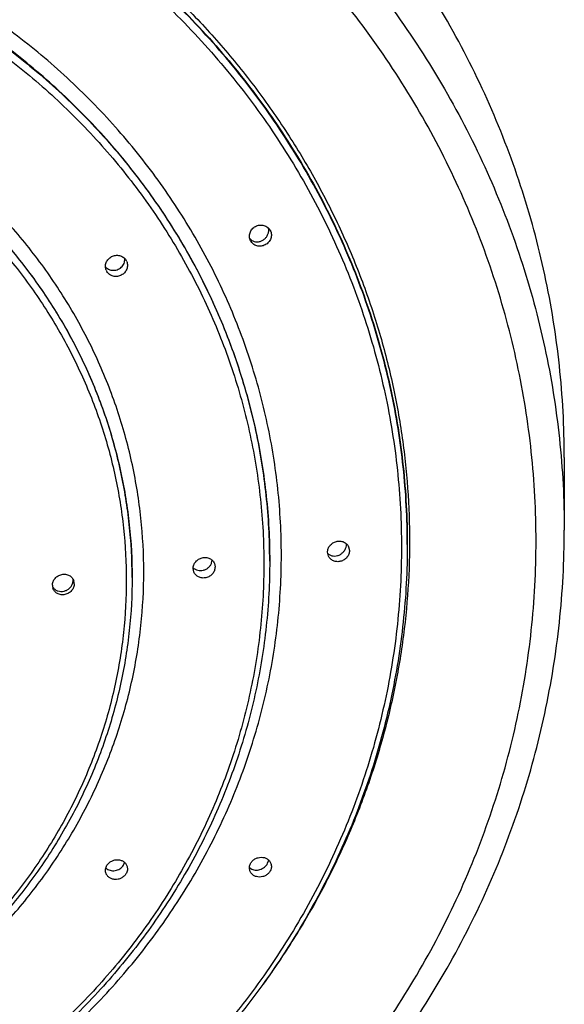
# Model space of a CAD drawing. Units: inches. Extents: x 0 to 11, y 0 to 8.5.
# Drawn here: x 4.9 to 5, y 6.8 to 7 of the extents above; entities that cross this region are included whole.
import ezdxf

# ---------------------------------------------------------------- set-up
doc = ezdxf.new("R2010")
doc.units = ezdxf.units.IN
doc.header["$LTSCALE"] = 0.605
doc.header["$MEASUREMENT"] = 0
doc.layers.get('0').update_dxf_attribs({"linetype": 'CONTINUOUS'})

msp = doc.modelspace()

# ---------------------------------------------------------------- linework, layer by layer
at = {"color": 7, "linetype": 'Continuous'}
for p, q in [((4.9035535151, 6.951296274700001), (4.9036514739, 6.9520562337)), ((5.0095092001, 6.9042035335), (5.0095092006, 6.886638364)), ((4.957540585899999, 6.882673473400001), (4.957745694, 6.88173086)), ((4.9716842007, 6.8832172862), (4.9716842007, 6.883334500599999)), ((4.938534200799999, 6.879225535800001), (4.938534200799999, 6.8793427502)), ((4.9526776453, 6.880432808099999), (4.9524727076, 6.8813750525)), ((4.9202448107, 6.8766058434), (4.9200881802, 6.8774349551)), ((4.9252059742, 6.8786203254), (4.925362741, 6.8777908689)), ((4.8910983875, 6.8739567434), (4.8911806291, 6.8745765228)), ((4.905384201, 6.8752337855), (4.905384201, 6.8753509999)), ((4.9032905667, 6.8058674914), (4.9035815791, 6.8065405105)), ((4.9380344772, 6.8063382764), (4.9382883421, 6.807113072000001)), ((4.9336550877, 6.8053454503), (4.9339647968, 6.8050852901))]:
    msp.add_line(p, q, dxfattribs=at)
for centre, radius, start, end in [((4.9354496171, 6.9585168652), 0.0022906662, 220.8258051029, 244.3943327176), ((4.901234205, 6.9519875473), 0.0024182446, 1.6276150123, 3.5387539727), ((4.9018731233, 6.9505429343), 0.0023854038, 22.72764000590001, 31.9942620753), ((4.900771562, 6.951810829099999), 0.0024453687, 222.4902782192, 229.9837564772), ((4.901351661600001, 6.9502783919), 0.0023857569, 202.7268595569, 211.993581292), ((4.9008098701, 6.9518577787), 0.0025059581, 230.0031914137, 244.5642438177), ((4.9546781375, 6.883264642599999), 0.0023608922, 359.9974455179, 2.5902291584), ((4.9539976395, 6.882547376900001), 0.0020871113, 227.4270381056, 237.0318280293), ((4.9217165286, 6.879353393), 0.0023884734, 227.2205819342, 238.1842235454), ((4.9217620562, 6.879422234), 0.0024709737, 238.1286974611, 241.0332874282), ((4.8888825976, 6.874576846599999), 0.0022980315, 359.9919257883, 6.7564271402), ((4.8891911847, 6.873750424), 0.0022592199, 359.9303801074, 17.975320026), ((4.8884288202, 6.873388503099999), 0.0022581671, 179.9261163464, 197.9711894765), ((4.8881165355, 6.8741457295), 0.0021957857, 208.7067636976, 217.3750610831)]:
    msp.add_arc(centre, radius, start, end, dxfattribs=at)
for points, knots in [([(5.0095091966, 6.9042035336), (5.0095091964, 6.911590498), (5.0087219331, 6.9263885327), (5.0051917914, 6.9483550256), (4.9993466649, 6.969896615), (4.9912437356, 6.990801747000001), (4.9809621184, 7.0108695065), (4.9686019719, 7.0299062873), (4.9542834113, 7.0477290665), (4.9381452519, 7.064166726900001), (4.9203436044, 7.0790617313), (4.9010503291, 7.0922715252), (4.8804513918, 7.1036698326), (4.8587450096, 7.113147794700001), (4.8361400664, 7.1206149561), (4.812853037, 7.126000088400001), (4.789110090699999, 7.1292518407), (4.7731267318, 7.1299765867), (4.7651342001, 7.1299765866)], [0, 0, 0, 0, 0.0600160236, 0.120130376, 0.1804371452, 0.2410221739, 0.3019595209, 0.3633085592, 0.4251118306, 0.4873936892, 0.5501597539, 0.613397116, 0.6770752425, 0.7411474559000001, 0.805552915, 0.8702189961, 0.9350639937, 1, 1, 1, 1]), ([(4.7651342006, 7.112411417100001), (4.773126732200001, 7.112411417100001), (4.7891100911, 7.1116866711), (4.8128530376, 7.1084349189), (4.8361400671, 7.1030497865), (4.8587450101, 7.0955826251), (4.8804513922, 7.0861046631), (4.9010503297, 7.074706355599999), (4.9203436051, 7.061496561699999), (4.9381452524, 7.0466015573), (4.9542834118, 7.030163897), (4.9686019725, 7.0123411177), (4.980962119, 6.993304336900001), (4.9912437361, 6.9732365774), (4.9993466654, 6.9523314455), (5.005191792, 6.930789856000001), (5.0087219337, 6.908823363), (5.0095091969, 6.894025328300001), (5.0095091971, 6.886638364)], [0, 0, 0, 0, 0.0649360053, 0.129781004, 0.1944470862, 0.2588525437, 0.3229247565, 0.386602884, 0.4498402472, 0.5126063104, 0.5748881686, 0.6366914408, 0.6980404801000001, 0.7589778259000001, 0.8195628541, 0.879869624, 0.9399839773, 1, 1, 1, 1]), ([(4.765134200699999, 6.664545766900001), (4.7690209715, 6.664545766900001), (4.776794470500001, 6.66472156), (4.7922940766, 6.6657778301), (4.8115264378, 6.6684113214), (4.834164356100001, 6.6736466601), (4.856140724599999, 6.680906116699999), (4.877243104700001, 6.6901204397), (4.8972689502, 6.70120169), (4.9160254162, 6.7140440353), (4.933331746, 6.728524710599999), (4.9490208501, 6.7445051266), (4.9629409625, 6.7618321222), (4.9749571286, 6.7803393554), (4.9849525745, 6.7998488295), (4.9928299288, 6.8201725548), (4.998512277900001, 6.8411143417), (5.0019440316, 6.862471717999999), (5.0030915692, 6.8840379552), (5.0019436397, 6.905604174400001), (4.9985114979, 6.926961497200001), (4.9928287684, 6.947903195599999), (4.984951045, 6.968226798200001), (4.9749552449, 6.9877361167), (4.962938743, 7.006243163), (4.9490183163, 7.0235699422), (4.9333289225, 7.039550114400001), (4.9160223303, 7.054030521), (4.8972656313, 7.066872574800001), (4.8772395871, 7.077953515800001), (4.8561370343, 7.0871675053), (4.8341607475, 7.094426582000001), (4.8115232988, 7.0996613615), (4.7922921991, 7.1022947765), (4.7787323336, 7.1032182835), (4.7709644588, 7.103482963899999), (4.7670776232, 7.1035264511), (4.765134200699999, 7.1035264511)], [0, 0, 0, 0, 0.0162408392, 0.0324759546, 0.0648980485, 0.09723068609999999, 0.1294330121, 0.1614687162, 0.1933073784, 0.2249256594, 0.2563082917, 0.2874488232, 0.3183500638, 0.3490241905, 0.3794924734, 0.4097846009, 0.439937603, 0.4699944009000001, 0.5000020377000001, 0.5300096786999999, 0.560066489, 0.5902195113, 0.6205116658, 0.6509799814, 0.6816541451000001, 0.7125554256000001, 0.7436959981999999, 0.7750786714, 0.8066969912999999, 0.8385356891, 0.8705714234, 0.90277377, 0.9351056146, 0.9675257168000001, 0.9837595417, 0.9918794253000001, 1, 1, 1, 1]), ([(4.765134200699999, 7.0753589297), (4.7697995232, 7.0753589297), (4.779129667599999, 7.0750681409), (4.793060459599999, 7.073758604), (4.8068644598, 7.0715832974), (4.8204779884, 7.068551546599999), (4.8338391266, 7.0646773137), (4.8468868637, 7.059978175299999), (4.8595616632, 7.0544754991), (4.8718056686, 7.0481943283), (4.8835629711, 7.0411632412), (4.8947798519, 7.0334142232), (4.9054050548, 7.0249825657), (4.9153899936, 7.015906666699999), (4.9246889705, 7.0062278662), (4.9332594205, 6.9959902959), (4.9410620746, 6.9852406458), (4.9480611405, 6.974027963099999), (4.9542245126, 6.962403457100001), (4.9595238837, 6.9504202392), (4.9639348808, 6.9381330892), (4.967437231, 6.9255982204), (4.970014813500001, 6.912872999999999), (4.9716557425, 6.9000156902), (4.9723524763, 6.887085181000001), (4.9721018028, 6.8741407033), (4.9709048613, 6.8612415571), (4.9687671837, 6.8484468252), (4.9656986158, 6.8358151016), (4.9617132608, 6.8234042027), (4.9568295075, 6.811270958300001), (4.9510696776, 6.7994706758), (4.9444607121, 6.7880579649), (4.9395200552, 6.780759260599999), (4.936921076, 6.777192485700001)], [0, 0, 0, 0, 0.0327496842, 0.06547727589999999, 0.0981616798, 0.1307819439, 0.1633183545, 0.1957525654, 0.228067929, 0.2602497983, 0.2922857947, 0.3241660504, 0.3558834196, 0.3874336405, 0.418815458, 0.4500306982, 0.4810842793, 0.5119841692, 0.5427412835000001, 0.5733693117, 0.6038844865999999, 0.634305294, 0.6646521197999999, 0.6949468540000001, 0.7252124529, 0.7554724703, 0.7857505757, 0.8160700661, 0.8464533899, 0.8769216948, 0.9074944070000001, 0.9381888601999999, 0.9690199761, 1, 1, 1, 1]), ([(4.765134200699999, 7.0741618116), (4.7718896299, 7.0741618116), (4.7853990433, 7.073549244500001), (4.8054669944, 7.070800805), (4.8251495941, 7.066249197599999), (4.8442556844, 7.059937822699999), (4.8626022957, 7.051926884099999), (4.8800128756, 7.0422928363), (4.8963198874, 7.0311276888), (4.9113661492, 7.0185381723), (4.9250064023, 7.0046447763), (4.9371086992, 6.9895806537), (4.9475557106, 6.9734904358), (4.956245913, 6.956528816900001), (4.9630946506, 6.938859436), (4.968035054, 6.9206521099), (4.9710187918, 6.9020856478), (4.9716842005, 6.8895780914), (4.9716842007, 6.883334500599999)], [0, 0, 0, 0, 0.0649360295, 0.1297810078, 0.1944470867, 0.2588525435, 0.3229247557, 0.3866028827, 0.4498402452, 0.5126063079, 0.5748881656, 0.6366914376, 0.6980404768999999, 0.7589778229999999, 0.8195628516, 0.8798696222, 0.9399839764, 1, 1, 1, 1]), ([(4.9716842007, 6.8832172862), (4.9716842005, 6.889460877), (4.9710187918, 6.9019684334), (4.968035054, 6.920534895499999), (4.9630946506, 6.9387422216), (4.956245913, 6.9564116024), (4.9475557107, 6.9733732214), (4.9371086993, 6.9894634393), (4.9250064024, 7.0045275618), (4.9113661492, 7.0184209578), (4.8963198874, 7.031010474299999), (4.8800128757, 7.042175621799999), (4.862602295799999, 7.051809669600001), (4.8442556845, 7.059820608200001), (4.8251495941, 7.066131983200001), (4.8054669944, 7.0706835906), (4.7853990434, 7.0734320301), (4.7718896299, 7.0740445972), (4.765134200699999, 7.0740445971)], [0, 0, 0, 0, 0.0600160236, 0.1201303777, 0.1804371484, 0.2410221769, 0.301959523, 0.3633085623, 0.4251118343, 0.487393692, 0.5501597547, 0.6133971172, 0.6770752441, 0.7411474563, 0.8055529131, 0.8702189920000001, 0.9350639703, 1, 1, 1, 1]), ([(4.765134200699999, 7.0721060549), (4.7718436847, 7.072106055), (4.7852612174, 7.0714976535), (4.8051926817, 7.068767907000001), (4.8247414155, 7.064247256), (4.8437175609, 7.0579788061), (4.8619393925, 7.0500223516), (4.879231559, 7.040453827), (4.8954276628, 7.029364616000001), (4.9103715914, 7.0168607238), (4.9239190738, 7.0030618191), (4.9359390598, 6.9881001534), (4.9463150184, 6.972119359500001), (4.9549461163, 6.9552731339), (4.9617482736, 6.937723802000001), (4.9666550757, 6.9196407696), (4.9696185199, 6.9011988675), (4.9706095735, 6.8825766023), (4.9696185199, 6.8639543371), (4.9666550757, 6.845512435), (4.9617482736, 6.8274294025), (4.9549461163, 6.809880070499999), (4.9463150184, 6.7930338448), (4.9359390598, 6.7770530509), (4.9239190738, 6.762091385), (4.9103715914, 6.7482924802), (4.8954276628, 6.7357885878), (4.879231559, 6.724699376699999), (4.8619393925, 6.715130852000001), (4.8437175609, 6.7071743973), (4.8247414155, 6.7009059472), (4.8051926817, 6.6963852961), (4.7852612174, 6.6936555493), (4.7718436847, 6.6930471478), (4.765134200699999, 6.6930471478)], [0, 0, 0, 0, 0.0324680148, 0.0648905039, 0.0972235433, 0.1294262716, 0.1614623777, 0.1933014412, 0.2249201224, 0.2563031536, 0.2874440825, 0.3183457184, 0.349020238, 0.379488911, 0.4097814252, 0.4399348105, 0.4699919875, 0.4999999993, 0.5300080111, 0.5600651881, 0.5902185735000001, 0.6205110878, 0.6509797609, 0.6816542806, 0.7125559167000001, 0.7436968456, 0.7750798770999999, 0.8066985584, 0.838537622, 0.8705737281, 0.9027764565999999, 0.9351094961, 0.9675319851999999, 1, 1, 1, 1]), ([(4.765134200799999, 6.717827664700001), (4.770897318299999, 6.717827664700001), (4.7824223167, 6.718350246900001), (4.7995424597, 6.7206949686), (4.816333854100001, 6.7245779842), (4.8326334252, 6.729962273200001), (4.8482850789, 6.7367964738), (4.8631381966, 6.7450153627), (4.8770498509, 6.7545404461), (4.8898859483, 6.765280671599999), (4.9015225661, 6.7771332501), (4.9118471393, 6.789984583200001), (4.9207595738, 6.8037112967), (4.928173259599999, 6.8181813728), (4.9340159766, 6.8332553821), (4.9382306778, 6.8487878135), (4.9407761309, 6.8646284963), (4.9416273977, 6.880624102300001), (4.9407761309, 6.8966197083), (4.9382306778, 6.9124603911), (4.9340159766, 6.9279928225), (4.928173259599999, 6.943066831699999), (4.9207595738, 6.9575369077), (4.9118471393, 6.9712636211), (4.9015225661, 6.9841149541), (4.8898859483, 6.9959675325), (4.8770498509, 7.006707757899999), (4.8631381966, 7.0162328412), (4.8482850789, 7.02445173), (4.8326334252, 7.031285930499999), (4.816333854100001, 7.036670219299999), (4.7995424597, 7.0405532347), (4.7824223167, 7.0428979565), (4.7708973182, 7.043420537899999), (4.765134200799999, 7.043420537899999)], [0, 0, 0, 0, 0.0324680267, 0.0648905056, 0.0972235431, 0.1294262711, 0.1614623771, 0.1933014409, 0.2249201228, 0.2563031549, 0.2874440844, 0.3183457206, 0.3490202401, 0.3794889129, 0.4097814268, 0.4399348119, 0.4699919889, 0.5000000007000001, 0.5300080126, 0.5600651895000001, 0.5902185745, 0.6205110884, 0.650979761, 0.6816542805, 0.7125559165, 0.7436968458, 0.7750798778, 0.8066985595999999, 0.8385376231999999, 0.8705737292, 0.902776457, 0.9351094945, 0.9675319733, 1, 1, 1, 1]), ([(4.938534200799999, 6.8793427502), (4.938534200699999, 6.884584283300001), (4.9379755855, 6.8950844541), (4.9354707183, 6.9106711134), (4.9313232186, 6.925956275700001), (4.9255736613, 6.9407898299), (4.9182781837, 6.955029214), (4.9095078545, 6.9685370519), (4.8993479028, 6.981183476900001), (4.8878968266, 6.992847069400001), (4.875265396000001, 7.003416045800001), (4.8615755579, 7.0127892548), (4.8469592678, 7.0208770962), (4.8315571741, 7.027602327699999), (4.8155174938, 7.032900765700001), (4.7989938322, 7.036721868200001), (4.7821466638, 7.0390292023), (4.7708054274, 7.039543455800001), (4.765134200799999, 7.039543455800001)], [0, 0, 0, 0, 0.0600160237, 0.1201303776, 0.1804371478, 0.2410221756, 0.301959521, 0.36330856, 0.4251118322, 0.4873936909, 0.550159755, 0.6133971187, 0.6770752459999999, 0.7411474579, 0.8055529137, 0.8702189886, 0.9350639464, 1, 1, 1, 1]), ([(4.765134200799999, 7.0394262413), (4.7708054275, 7.0394262414), (4.7821466638, 7.0389119879), (4.7989938323, 7.0366046538), (4.8155174939, 7.0327835512), (4.8315571742, 7.027485113200001), (4.8469592679, 7.020759881699999), (4.8615755579, 7.0126720404), (4.875265396000001, 7.0032988313), (4.8878968266, 6.992729855), (4.8993479028, 6.9810662625), (4.9095078546, 6.9684198375), (4.9182781838, 6.9549119995), (4.9255736613, 6.9406726154), (4.9313232186, 6.9258390613), (4.9354707183, 6.910553899), (4.9379755855, 6.894967239700001), (4.938534200699999, 6.8844670689), (4.938534200799999, 6.879225535800001)], [0, 0, 0, 0, 0.0649360538, 0.1297810116, 0.1944470865, 0.2588525423, 0.3229247541, 0.3866028815, 0.4498402451, 0.5126063092, 0.5748881679, 0.6366914401, 0.6980404791, 0.7589778244, 0.8195628523, 0.8798696224, 0.9399839763, 1, 1, 1, 1]), ([(4.7651342009, 7.0374876989), (4.7707594834, 7.0374876989), (4.7820088393, 7.036977611599999), (4.7987195207, 7.034688969099999), (4.815109315, 7.0308988234), (4.8310190504, 7.0256433113), (4.846296365, 7.0189725649), (4.8607942421, 7.0109502474), (4.8743731714, 7.0016529736), (4.8869022667, 6.9911696196), (4.8982605716, 6.979600518400001), (4.9083382133, 6.967056550800001), (4.9170374917, 6.9536581397), (4.924273867, 6.9395341444), (4.929976844700001, 6.9248206592), (4.9340907404, 6.9096597151), (4.936575311, 6.8941978926), (4.937406216499999, 6.8785848528), (4.936575311, 6.862971813), (4.9340907404, 6.847509990599999), (4.929976844700001, 6.8323490465), (4.924273867, 6.8176355611), (4.9170374917, 6.8035115658), (4.9083382133, 6.7901131546), (4.8982605716, 6.777569186900001), (4.8869022667, 6.766000085599999), (4.8743731714, 6.7555167315), (4.8607942421, 6.7462194576), (4.846296365, 6.7381971399), (4.8310190504, 6.7315263934), (4.815109315, 6.7262708811), (4.7987195207, 6.7224807353), (4.7820088393, 6.7201920927), (4.7707594835, 6.7196820053), (4.7651342009, 6.7196820052)], [0, 0, 0, 0, 0.032468034, 0.0648905066, 0.09722354300000001, 0.1294262708, 0.161462377, 0.193301441, 0.2249201229, 0.2563031544, 0.2874440831, 0.3183457188, 0.3490202384, 0.3794889117, 0.4097814262, 0.4399348115, 0.4699919881, 0.4999999993, 0.5300080104, 0.5600651871, 0.5902185725, 0.6205110871, 0.6509797605, 0.6816542802, 0.7125559161, 0.7436968449, 0.7750798765000001, 0.8066985584999999, 0.8385376227, 0.8705737290000001, 0.9027764569, 0.9351094932999999, 0.9675319659999999, 1, 1, 1, 1]), ([(4.7651342009, 6.7444625225), (4.7698131168, 6.7444625225), (4.7791699382, 6.7448867903), (4.7930692984, 6.7467904075), (4.806701754200001, 6.7499429159), (4.819934916499999, 6.7543142652), (4.8326420525, 6.759862759700001), (4.8447008775, 6.7665354468), (4.8559953555, 6.774268594700001), (4.866416621, 6.782988279600001), (4.8758640649, 6.792611051000001), (4.8842462938, 6.8030446861), (4.8914820465, 6.814189018), (4.8975010092, 6.8259368639), (4.9022445484, 6.838175025700001), (4.9056663456, 6.8507853684), (4.907732923, 6.863645972200001), (4.9084240404, 6.8766323529), (4.907732923, 6.8896187335), (4.9056663456, 6.9024793373), (4.9022445484, 6.91508968), (4.8975010092, 6.927327841699999), (4.8914820465, 6.9390756876), (4.8842462938, 6.950220019400001), (4.8758640649, 6.960653654400001), (4.866416621, 6.970276425700001), (4.8559953555, 6.9789961106), (4.8447008775, 6.9867292583), (4.8326420525, 6.9934019453), (4.819934916499999, 6.9989504398), (4.806701754200001, 7.0033217889), (4.7930692983, 7.0064742971), (4.7791699382, 7.0083779146), (4.7698131168, 7.0088021814), (4.7651342009, 7.0088021814)], [0, 0, 0, 0, 0.032468051, 0.06489050860000001, 0.09722354300000001, 0.1294262713, 0.1614623781, 0.1933014417, 0.2249201227, 0.2563031544, 0.2874440842, 0.3183457206, 0.34902024, 0.3794889127, 0.4097814271, 0.4399348127, 0.4699919896, 0.5000000008, 0.5300080119, 0.5600651887, 0.5902185743, 0.6205110886, 0.6509797611, 0.6816542804000001, 0.7125559167000001, 0.7436968464, 0.7750798779000001, 0.8066985588, 0.8385376221999999, 0.8705737289, 0.9027764572, 0.9351094915000001, 0.9675319491, 1, 1, 1, 1]), ([(4.905384201, 6.8753509999), (4.905384200799999, 6.8795904752), (4.9049323779, 6.8880832602), (4.902906381499999, 6.9006901166), (4.8995517891, 6.9130531161), (4.8949014152, 6.925050845299999), (4.8890006579, 6.9365679928), (4.8819070069, 6.9474934483), (4.8736893998, 6.9577221748), (4.8644275017, 6.9671559647), (4.8542109018, 6.975704399400001), (4.8431382384, 6.983285670599999), (4.8313162406, 6.9898273093), (4.818858666100001, 6.995266837999999), (4.8058853944, 6.999552336), (4.7925206723, 7.0026429298), (4.7788942867, 7.0045091598), (4.7697212273, 7.004925099999999), (4.765134201, 7.004925099999999)], [0, 0, 0, 0, 0.0600160237, 0.1201303768, 0.1804371461, 0.2410221746, 0.3019595219, 0.3633085612, 0.4251118323, 0.4873936905, 0.550159755, 0.6133971179, 0.6770752440000001, 0.7411474567, 0.8055529139000001, 0.8702189809, 0.935063878, 1, 1, 1, 1]), ([(4.765134201, 7.004807885499999), (4.7697212273, 7.004807885599999), (4.7788942868, 7.004391945399999), (4.7925206724, 7.0025257154), (4.8058853945, 6.999435121599999), (4.818858666100001, 6.9951496236), (4.8313162406, 6.9897100949), (4.8431382384, 6.9831684561), (4.8542109018, 6.9755871849), (4.8644275017, 6.9670387502), (4.8736893998, 6.957604960299999), (4.8819070069, 6.9473762339), (4.8890006579, 6.9364507784), (4.8949014153, 6.9249336309), (4.8995517891, 6.9129359016), (4.902906381499999, 6.9005729022), (4.9049323779, 6.887966045800001), (4.905384200799999, 6.8794732607), (4.905384201, 6.8752337855)], [0, 0, 0, 0, 0.0649361224, 0.1297810194, 0.1944470864, 0.2588525436, 0.3229247562, 0.3866028823, 0.4498402451, 0.5126063097, 0.5748881679, 0.6366914389, 0.6980404781999999, 0.7589778254999999, 0.8195628540000001, 0.8798696233, 0.9399839763, 1, 1, 1, 1]), ([(4.765134201, 7.0028693431), (4.769675282, 7.0028693431), (4.778756460699999, 7.002457569), (4.7922463594, 7.000610031900001), (4.8054772155, 6.9975503945), (4.818320541999999, 6.993307821599999), (4.8306533369, 6.987922777100001), (4.8423569211, 6.9814466617), (4.8533186766, 6.9739413272), (4.8634329432, 6.965478516699999), (4.8726020705, 6.9561392186), (4.8807373668, 6.946012948300001), (4.887759965, 6.9351969199), (4.893601618, 6.923795155), (4.8982054117, 6.9119175151), (4.9015264029, 6.899678660299999), (4.9035321059, 6.887196918300001), (4.9042028683, 6.874593103400001), (4.9035321059, 6.8619892885), (4.9015264029, 6.8495075465), (4.8982054117, 6.837268691599999), (4.893601618, 6.8253910517), (4.887759965, 6.813989286799999), (4.8807373668, 6.8031732583), (4.8726020705, 6.793046988), (4.8634329432, 6.7837076897), (4.8533186766, 6.7752448792), (4.8423569211, 6.7677395445), (4.8306533369, 6.761263429), (4.818320541999999, 6.755878384400001), (4.8054772155, 6.7516358114), (4.7922463594, 6.7485761739), (4.778756460699999, 6.746728636699999), (4.769675282, 6.7463168625), (4.765134201, 6.7463168625)], [0, 0, 0, 0, 0.032468061, 0.0648905095, 0.09722354300000001, 0.1294262716, 0.1614623778, 0.1933014409, 0.2249201222, 0.2563031545, 0.2874440835, 0.318345719, 0.3490202386, 0.3794889122, 0.4097814264, 0.4399348109, 0.4699919874, 0.4999999993, 0.5300080111, 0.5600651876, 0.5902185723, 0.6205110866, 0.6509797603, 0.68165428, 0.7125559156, 0.7436968448000001, 0.7750798771999999, 0.8066985587000001, 0.8385376219, 0.8705737281999999, 0.9027764569, 0.9351094904, 0.967531939, 1, 1, 1, 1]), ([(4.933920363199999, 6.9564708742), (4.9338444109, 6.9566165853), (4.9337224476, 6.9569256777), (4.9336394163, 6.957418186), (4.9336586927, 6.9579216383), (4.9337793913, 6.9584162721), (4.9339967226, 6.9588832729), (4.934403634100001, 6.9594455681), (4.9351036931, 6.959993019), (4.9359541148, 6.9602514375), (4.9366486029, 6.960261730399999), (4.9371562951, 6.9601716288), (4.937631221499999, 6.9599866455), (4.9380552141, 6.9597136536), (4.9384115634, 6.9593632545), (4.9385951892, 6.9590861377), (4.9386711597, 6.9589403916)], [0, 0, 0, 0, 0.06060345070000001, 0.121502692, 0.1829576196, 0.2451286935, 0.3080675133, 0.3717101749, 0.4998155636, 0.6279745453, 0.691676215, 0.7546850367, 0.8169266971, 0.8784420011, 0.9393819566, 1, 1, 1, 1]), ([(4.9386711597, 6.9589403916), (4.9387470994, 6.958794704600001), (4.938869030899999, 6.958485709600001), (4.9389519652, 6.957993389299999), (4.9389325175, 6.957490223300001), (4.9388115989, 6.956995942100001), (4.9385940394, 6.9565293161), (4.9381868349, 6.955967426900001), (4.9374866869, 6.9554203589), (4.9366365239, 6.955161683099999), (4.9359422163, 6.9551509374), (4.9354347186, 6.9552406451), (4.9349599705, 6.9554252415), (4.9345361254, 6.9556979212), (4.9341798815, 6.956048125), (4.93399632, 6.956325154400001), (4.933920363199999, 6.9564708742)], [0, 0, 0, 0, 0.0606150267, 0.121507992, 0.1829465321, 0.24510075, 0.3080306388, 0.3716768357, 0.4998214066, 0.6280177418999999, 0.6917209149, 0.7547187523000001, 0.8169416379000001, 0.8784388986, 0.9393713054999999, 1, 1, 1, 1]), ([(4.9344596486, 6.956451165800001), (4.9346730395, 6.956348702300001), (4.9351384699, 6.956207657799999), (4.9358719191, 6.9562077974), (4.9365902516, 6.9564128111), (4.9372389925, 6.956804946799999), (4.9377702968, 6.957354001100001), (4.9381435252, 6.958019724500001), (4.9383282954, 6.958751791699999), (4.938313423299999, 6.9592534832), (4.9382705428, 6.9594943312)], [0, 0, 0, 0, 0.1199357852, 0.2420840316, 0.3668283823, 0.4937550663, 0.6218305127, 0.7496997019, 0.8760517054000001, 1, 1, 1, 1]), ([(4.8991511418, 6.9493566822), (4.8990903902, 6.949501770199999), (4.898997252, 6.949805748099999), (4.8989493549, 6.9502813118), (4.898994260799999, 6.9507612676), (4.8991302371, 6.9512285831), (4.8993524915, 6.951667194), (4.8997530101, 6.9521936011), (4.900424127, 6.9527068125), (4.901231261, 6.9529567877), (4.9018927346, 6.9529787573), (4.9023794915, 6.952906237100001), (4.902839784, 6.9527468247), (4.9032577108, 6.952505900000001), (4.9036183997, 6.9521919214), (4.9038128105, 6.951940222899999), (4.9038961871, 6.9518068032)], [0, 0, 0, 0, 0.0607235745, 0.1217964568, 0.1834069962, 0.2456667303, 0.3085976171, 0.3721296305, 0.4998483027, 0.6276123543, 0.6911941708, 0.7541827151999999, 0.8165006091, 0.8781601192, 0.9392626811, 1, 1, 1, 1]), ([(4.9040733049, 6.9514645376), (4.9041340283, 6.9513195174), (4.9042271065, 6.9510157141), (4.9042748659, 6.9505404456), (4.9042297598, 6.9500608589), (4.9040935493, 6.9495939473), (4.9038710657, 6.9491557286), (4.9034702619, 6.9486297193), (4.902799105, 6.9481168325), (4.9019922687, 6.947866502799999), (4.9013310099, 6.947844002), (4.9008444684, 6.947916065599999), (4.9003843638, 6.9480750356), (4.8999665825, 6.948315602999999), (4.8996059901, 6.9486293586), (4.899411643500001, 6.9488809666), (4.8993282834, 6.94901436)], [0, 0, 0, 0, 0.0607210872, 0.1217764084, 0.1833642592, 0.2456062549, 0.3085316899, 0.3720729452000001, 0.4998421873, 0.6276484475, 0.6912322383, 0.7542099551000001, 0.8165094584999999, 0.8781519095, 0.9392487836, 1, 1, 1, 1]), ([(4.8997335642, 6.9495947295), (4.8999088583, 6.9495110751), (4.9002820924, 6.9493824974), (4.9008722683, 6.9493162408), (4.9014684158, 6.9493775577), (4.9020408012, 6.9495633508), (4.9025613497, 6.9498643085), (4.9030043463, 6.950265831599999), (4.9033476235, 6.950747923200001), (4.903499617, 6.9511105615), (4.9035535151, 6.951296274700001)], [0, 0, 0, 0, 0.1232719333, 0.2481009202, 0.3741182052000001, 0.5007294836999999, 0.6272252692, 0.7529193961, 0.877271197, 1, 1, 1, 1]), ([(4.7651342006, 6.6603476764), (4.7731183464, 6.6603476764), (4.7890855049, 6.6610724712), (4.8128053, 6.6643245722), (4.8360719735, 6.6697108406), (4.8586605423, 6.6771807268), (4.8803554781, 6.686664065800001), (4.900948519, 6.6980716608), (4.9202416787, 6.7112960174), (4.9380487824, 6.7262122157), (4.9541973001, 6.742678914500001), (4.9685300078, 6.7605394989), (4.9809066004, 6.7796233361), (4.9912052151, 6.799747325499999), (4.999323854, 6.820717140499999), (5.0051816681, 6.8423304889), (5.0087200485, 6.8643738359), (5.0095092008, 6.8792246269), (5.0095092006, 6.886638364)], [0, 0, 0, 0, 0.0647972686, 0.1295081853, 0.1940493885, 0.2583435552, 0.3223221623, 0.385928055, 0.4491176843, 0.5118629274000001, 0.5741524053, 0.6359922131, 0.6974059929, 0.7584342981000001, 0.8191332291, 0.8795723598, 0.9398320214, 1, 1, 1, 1]), ([(4.9524727076, 6.8813750525), (4.9524727076, 6.881517258500001), (4.9524992051, 6.8818044871), (4.9526153268, 6.882224155399999), (4.9528045449, 6.8826239993), (4.953147512799999, 6.883116545599999), (4.9537266806, 6.883623610800001), (4.9545729835, 6.883989325599999), (4.955337806499999, 6.884062513200001), (4.9559289102, 6.8839728073), (4.9563469957, 6.883834876), (4.9567290086, 6.883629729299999), (4.9570637386, 6.883363216699999), (4.9573410059, 6.8830432674), (4.9574823043, 6.8827999715), (4.957540585899999, 6.882673473400001)], [0, 0, 0, 0, 0.0605277805, 0.1219857233, 0.1844497515, 0.2478704607, 0.376476938, 0.5061402116, 0.6343450245000001, 0.6974702343000001, 0.7596196092, 0.820787225, 0.8810809426, 0.9407182639, 1, 1, 1, 1]), ([(4.9716842007, 6.8832172862), (4.9716842009, 6.876966947200001), (4.9710183104, 6.8644460977), (4.968032465, 6.8458602785), (4.9630888187, 6.8276348949), (4.9562360661, 6.809949256), (4.947541521000001, 6.792973529), (4.937090309599999, 6.7768715337), (4.9249844021, 6.7617979809), (4.9113415076, 6.7478973748), (4.8962938572, 6.7353026302), (4.8799868799, 6.7241339249), (4.8625778097, 6.7144976418), (4.8442341236, 6.7064854416), (4.8251322149, 6.7001734571), (4.8054548117, 6.6956216209), (4.7853927693, 6.6928731289), (4.7718874907, 6.6922605575), (4.765134200699999, 6.6922605575)], [0, 0, 0, 0, 0.0600615305, 0.1202193631, 0.1805657437, 0.241184851, 0.3021494012, 0.3635177907, 0.4253319689, 0.4876160793, 0.5503758885, 0.6135989507, 0.6772554559, 0.7412996618000001, 0.8056718312000001, 0.8703005652, 0.9351054501999999, 1, 1, 1, 1]), ([(4.957745694, 6.88173086), (4.957745694, 6.8815886761), (4.9577191836, 6.881301523899999), (4.9576029608, 6.880882034500001), (4.957413577200001, 6.880482484600001), (4.957070308600001, 6.8799904115), (4.9564906995, 6.8794840656), (4.9556442282, 6.8791190487), (4.9548794875, 6.8790459014), (4.9542884672, 6.879135354400001), (4.9538705305, 6.8792729724), (4.95348869, 6.8794777273), (4.9531541406, 6.8797438217), (4.9528770502, 6.8800633774), (4.9527358727, 6.8803064273), (4.9526776453, 6.880432808099999)], [0, 0, 0, 0, 0.0605425819, 0.1220009778, 0.1844588375, 0.2478749243, 0.3764988384, 0.5062180519, 0.6344763534000001, 0.6976097978, 0.7597503848, 0.8208929916, 0.88115075, 0.9407495491, 1, 1, 1, 1]), ([(4.9528618897, 6.8807963469), (4.9530503378, 6.8806740662), (4.9534764389, 6.8804861449), (4.9541788499, 6.8804030477), (4.9549006612, 6.880515341900001), (4.9555881211, 6.8808130201), (4.9561908045, 6.881273817999999), (4.9566627474, 6.8818648174), (4.9569660166, 6.8825419037), (4.957039029700001, 6.8830271523), (4.957039029700001, 6.883264537300001)], [0, 0, 0, 0, 0.1162394891, 0.2365257608, 0.3613474869, 0.4898582646, 0.6202132931000001, 0.7500671845, 0.8771682465, 1, 1, 1, 1]), ([(4.938534200799999, 6.879225535800001), (4.938534201, 6.8739772573), (4.937975105500001, 6.8634638014), (4.9354681331, 6.8478577966), (4.9313173966, 6.832554588), (4.9255638312, 6.817704783200001), (4.918264018299999, 6.803451295199999), (4.9094894962, 6.789931681000001), (4.899325939700001, 6.777275824199999), (4.8878722263, 6.7656050176), (4.8752394092, 6.7550308077), (4.8615496051, 6.745654034199999), (4.8469348219, 6.7375639508), (4.8315356484, 6.7308374512), (4.815500142699999, 6.725538398099999), (4.7989816692, 6.7217170625), (4.7821403998, 6.719409673099999), (4.7708032917, 6.7188954147), (4.765134200799999, 6.7188954147)], [0, 0, 0, 0, 0.0600701974, 0.1202362773, 0.1805901834, 0.2412157678, 0.3021854896, 0.3635575588, 0.425373813, 0.4876583548, 0.5504169792, 0.6136373258, 0.6772897224, 0.7413286041, 0.8056944438, 0.8703160731, 0.9351133138, 1, 1, 1, 1]), ([(4.9200881802, 6.8774349551), (4.9200881802, 6.8775798182), (4.920115696, 6.8778724871), (4.9202361804, 6.8782996181), (4.9204323273, 6.8787056994), (4.9207873401, 6.8792040499), (4.9213853263, 6.8797122845), (4.9222546471, 6.880067516900001), (4.9230348582, 6.880121588400001), (4.9236323223, 6.8800112172), (4.9240515526, 6.8798558598), (4.9244306931, 6.8796319273), (4.924758164, 6.8793460575), (4.9250236121, 6.8790071036), (4.9251538611, 6.8787521794), (4.9252059742, 6.8786203254)], [0, 0, 0, 0, 0.0605954703, 0.1221432413, 0.1847179988, 0.2482616672, 0.3770813643, 0.5068325029, 0.6349223914, 0.6979284464, 0.7599311386, 0.8209490585, 0.8811204814, 0.9406946059, 1, 1, 1, 1]), ([(4.920565360199999, 6.8772603761), (4.920760614100001, 6.8771522802), (4.9211869705, 6.8769865256), (4.9218721442, 6.876906659199999), (4.9225662216, 6.8769957748), (4.9232226284, 6.877247737699999), (4.9237979843, 6.8776457586), (4.9242536695, 6.8781641622), (4.9245582989, 6.878768444199999), (4.9246467718, 6.879207507799999), (4.9246594822, 6.879425298999999)], [0, 0, 0, 0, 0.1228060731, 0.2483597816, 0.3758833597, 0.5041123436, 0.6316173631, 0.7571495167, 0.8799546545, 1, 1, 1, 1]), ([(4.925362741, 6.8777908689), (4.925362741, 6.8776460335), (4.9253352135, 6.877353460599999), (4.9252146183, 6.8769265496), (4.9250182844, 6.8765208265), (4.9246629205, 6.876023046699999), (4.9240644094, 6.8755156831), (4.9231949066, 6.875161296799999), (4.9224148161, 6.875107252799999), (4.92181747, 6.8752172925), (4.9213984325, 6.875372242999999), (4.9210195036, 6.8755956756), (4.920692243, 6.8758810229), (4.9204269891, 6.876219497899999), (4.9202968693, 6.8764741265), (4.9202448107, 6.8766058434)], [0, 0, 0, 0, 0.0606136274, 0.1221619264, 0.1847294205, 0.2482682615, 0.3771123554, 0.506933648, 0.6350854318, 0.69809802, 0.7600862089, 0.8210708724, 0.8811977678, 0.9407272445999999, 1, 1, 1, 1]), ([(4.905384201, 6.8752337855), (4.9053842011, 6.8709875672), (4.9049319006, 6.8624815086), (4.9029038016, 6.8498553241), (4.8995459817, 6.837474296), (4.8948916102, 6.825460326799999), (4.8889865286, 6.8139290813), (4.8818886949, 6.8029918512), (4.8736674916, 6.7927536906), (4.8644029624, 6.7833126809), (4.8541849789, 6.7747590043), (4.8431123488, 6.7671741592), (4.8312918537, 6.7606302684), (4.818837192, 6.755189461900001), (4.8058680847, 6.7509033404), (4.7925085382, 6.7478125072), (4.7788880376, 6.745946217899999), (4.769719096499999, 6.745530271900001), (4.765134201, 6.745530271900001)], [0, 0, 0, 0, 0.060082961, 0.1202611312, 0.1806260921, 0.2412611958, 0.3022385205, 0.3636159989, 0.4254353033, 0.4877204789, 0.5504773619, 0.6136937169, 0.6773400745999999, 0.7413711339, 0.8057276751000001, 0.8703388614, 0.9351248373000001, 1, 1, 1, 1]), ([(4.886170655, 6.8733914151), (4.886170655, 6.8735393036), (4.8861993732, 6.873838175), (4.8863249956, 6.874273764400001), (4.886529246399999, 6.8746868303), (4.8868983407, 6.8751914857), (4.8875174438, 6.8757004591), (4.8882678763, 6.875986755900001), (4.8888952076, 6.8760623806), (4.8893632209, 6.8760405645), (4.8898141375, 6.8759405753), (4.8902338531, 6.8757653724), (4.890608927, 6.8755202487), (4.8909272384, 6.8752127337), (4.8911782783, 6.874852765700001), (4.8912953439, 6.874585235900001), (4.891340131000001, 6.8744476357)], [0, 0, 0, 0, 0.06063967820000001, 0.1222579515, 0.1849268638, 0.248577175, 0.3775643813, 0.5073309525, 0.5718728211, 0.6356584131, 0.6984964978, 0.7603077562999999, 0.8211392159, 0.8811640257, 0.9406654912000001, 1, 1, 1, 1]), ([(4.8914504029, 6.8737476788), (4.8914504029, 6.873599827200001), (4.8914216747, 6.8733010833), (4.8912959303, 6.87286578), (4.8910914457, 6.8724531758), (4.890721986, 6.8719492451), (4.8901016966, 6.8714414103), (4.8892062192, 6.8711000267), (4.8884093724, 6.871068283500001), (4.8878056974, 6.8712019111), (4.8873861577, 6.871376535800001), (4.8870113761, 6.8716209895), (4.8866933086, 6.871927814199999), (4.8864424845, 6.8722871733), (4.886325558899999, 6.8725543359), (4.8862808251, 6.8726917711)], [0, 0, 0, 0, 0.0606902017, 0.12233654, 0.1850243622, 0.2486979993, 0.3777785851, 0.5076957634, 0.6357066777, 0.6985761294, 0.7603910951, 0.8212034573999999, 0.8811975807, 0.9406723484999999, 1, 1, 1, 1]), ([(4.8863715909, 6.872812821699999), (4.8865131926, 6.8726274541), (4.8868623379, 6.872296419900001), (4.8875171867, 6.871978890499999), (4.8882530799, 6.8718571968), (4.8890102673, 6.871938975499999), (4.889729485899999, 6.8722161049), (4.8903543513, 6.8726671121), (4.8908347551, 6.8732566228), (4.8910351538, 6.873719780399999), (4.8910983875, 6.8739567434)], [0, 0, 0, 0, 0.1180110191, 0.2387782689, 0.3630537794, 0.4904404625, 0.6196031704, 0.7487021433, 0.8759227811, 1, 1, 1, 1]), ([(4.8990463807, 6.8040510252), (4.8990040027, 6.8041974352), (4.8989515681, 6.8045027315), (4.898975048500001, 6.8049700588), (4.8990985779, 6.8054307656), (4.8992426043, 6.805718446), (4.8993282834, 6.8058555501)], [0, 0, 0, 0, 0.2434448707, 0.4900049562, 0.7417744477, 1, 1, 1, 1]), ([(4.8990440565, 6.8052106063), (4.8991857827, 6.805080364099999), (4.899507787, 6.8048515976), (4.9000628297, 6.8046280774), (4.900667219, 6.804529496900001), (4.9012884199, 6.804560755900001), (4.9018936741, 6.8047197761), (4.9024510329, 6.8049983154), (4.902930653899999, 6.8053816124), (4.9031851603, 6.805698819500001), (4.9032905667, 6.8058674914)], [0, 0, 0, 0, 0.1190015479, 0.2414093155, 0.3669241435, 0.4946236152, 0.6231752361, 0.7510993031000001, 0.8770313909999999, 1, 1, 1, 1]), ([(4.8993282834, 6.8058555501), (4.8994620455, 6.8060695971), (4.8997993406, 6.806465444800001), (4.9004479233, 6.8069043902), (4.9011947345, 6.8071662062), (4.9019777326, 6.8072283391), (4.9027319628, 6.807084844299999), (4.903289685, 6.8067975287), (4.9036555188, 6.806482592), (4.9038836283, 6.806211476900001), (4.9040620997, 6.8059097291), (4.90414546, 6.8056921921), (4.9041775849, 6.8055812051)], [0, 0, 0, 0, 0.1261247293, 0.2558869773, 0.387104451, 0.5171912232, 0.6439061321, 0.7660332336, 0.825588112, 0.8842396542000001, 0.9422643254, 1, 1, 1, 1]), ([(4.9041775849, 6.8055812051), (4.9042200284, 6.8054345689), (4.9042725907, 6.8051288703), (4.9042492998, 6.804661000299999), (4.904125908, 6.8041999118), (4.9039818817, 6.8039120635), (4.9038961871, 6.803774934400001)], [0, 0, 0, 0, 0.243602034, 0.4902396965, 0.7419593168999999, 1, 1, 1, 1]), ([(4.9337689796, 6.8045156396), (4.9337199939, 6.804655427899999), (4.9336516111, 6.804947960800001), (4.9336441267, 6.8054011365), (4.9337309999, 6.8058536753), (4.9338483314, 6.8061410409), (4.933920363199999, 6.8062792306)], [0, 0, 0, 0, 0.2444747445, 0.4913994641, 0.7427942914, 1, 1, 1, 1]), ([(4.933920363199999, 6.8062792306), (4.934037637799999, 6.8065042168), (4.9343467852, 6.806926839), (4.9349692206, 6.807412172999999), (4.9357058674, 6.8077230487), (4.9364941886, 6.8078324326), (4.9372674166, 6.807730454700001), (4.937850389499999, 6.807470638), (4.9382403774, 6.807171599299999), (4.9384877835, 6.8069092418), (4.9386862937, 6.8066131022), (4.9387832483, 6.8063970573), (4.9388220628, 6.8062862908)], [0, 0, 0, 0, 0.1251722125, 0.2541671567, 0.38499317, 0.5151246704, 0.6422554897999999, 0.7650061259000001, 0.8248842642, 0.8838296259, 0.9420948640000001, 1, 1, 1, 1]), ([(4.9339647968, 6.8050852901), (4.9341129539, 6.804984891799999), (4.9344447784, 6.8048195808), (4.9349971929, 6.804695166699999), (4.9355866505, 6.804693374199999), (4.936183074, 6.804814115599999), (4.9367562388, 6.805051442000001), (4.9372763274, 6.8053939533), (4.9377153879, 6.805824239700001), (4.937942599599999, 6.806162013300001), (4.9380344772, 6.8063382764)], [0, 0, 0, 0, 0.1131478529, 0.2314643622, 0.3550652947, 0.483043784, 0.6137104178, 0.7449031201999999, 0.8743333262999999, 1, 1, 1, 1]), ([(4.9388220628, 6.8062862908), (4.9388711092, 6.806146325199999), (4.938939614200001, 6.8058534793), (4.9389472743, 6.8053998806), (4.9388605274, 6.8049470434), (4.938743203600001, 6.8046595412), (4.9386711597, 6.804521328200001)], [0, 0, 0, 0, 0.244601393, 0.4915879138000001, 0.7429428684, 1, 1, 1, 1]), ([(4.9038961871, 6.803774934400001), (4.9037624551, 6.8035609357), (4.9034250938, 6.803165269), (4.9027761157, 6.802727085800001), (4.9020289128, 6.802466370499999), (4.9012457033, 6.8024052489), (4.9004914931, 6.8025492466), (4.899933798399999, 6.802836442), (4.8995680254, 6.803151055700001), (4.899340043, 6.8034217653), (4.8991617144, 6.8037230269), (4.899078453, 6.8039402196), (4.8990463807, 6.8040510252)], [0, 0, 0, 0, 0.12613338, 0.2558947831, 0.3871489844, 0.5173142651, 0.6441078114, 0.7662539597, 0.8257827809, 0.8843848352, 0.9423416935, 1, 1, 1, 1]), ([(4.9386711597, 6.804521328200001), (4.9385539081, 6.8042963861), (4.9382446982, 6.803873918400001), (4.9376218961, 6.8033892234), (4.9368848882, 6.8030792718), (4.9360963733, 6.802970719099999), (4.935323157, 6.8030730793), (4.9347402065, 6.8033327538), (4.9343502711, 6.8036315014), (4.9341029788, 6.8038935162), (4.933904601, 6.8041892548), (4.9338077437, 6.8044050202), (4.9337689796, 6.8045156396)], [0, 0, 0, 0, 0.1251805862, 0.2541731322, 0.3850263869, 0.5152201925, 0.6424151079, 0.7651821923000001, 0.8250396809999999, 0.8839453961, 0.9421563811, 1, 1, 1, 1])]:
    msp.add_open_spline(points, degree=3, knots=knots, dxfattribs=at)

doc.saveas('drawing.dxf')
